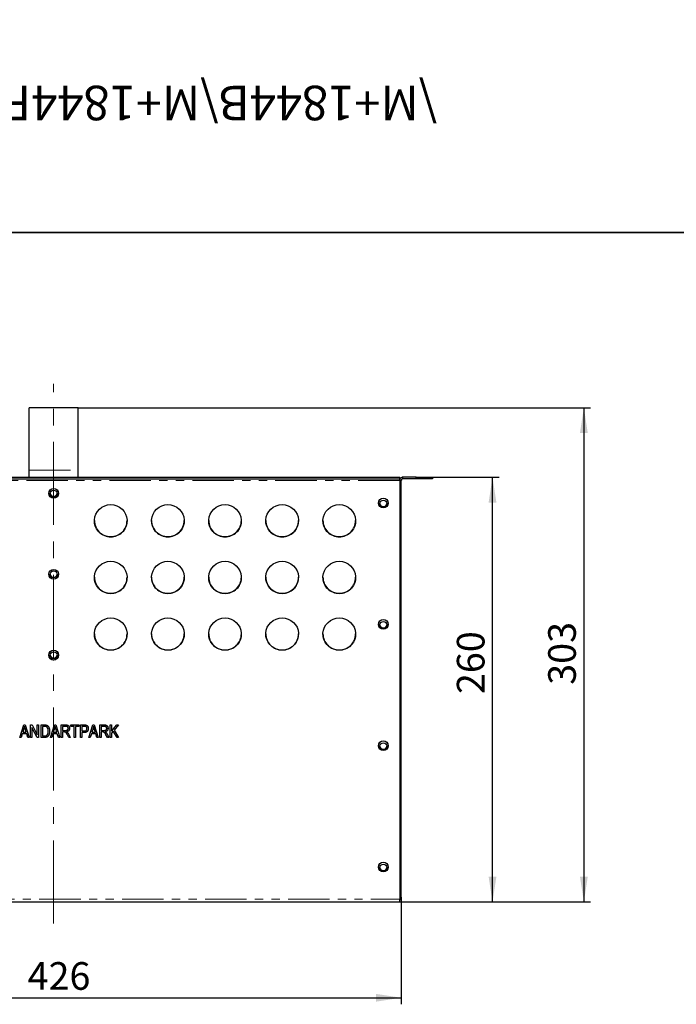
# Model space of a CAD drawing. Units: millimetres. Extents: x -174 to 760, y -79 to 370.
# Drawn here: x 111 to 212, y 173 to 324 of the extents above; entities that cross this region are included whole.
import ezdxf

# ---------------------------------------------------------------- set-up
doc = ezdxf.new("R2010")
doc.units = ezdxf.units.MM
doc.linetypes.add('CENTERX2', pattern=[20.32, 12.7, -2.54, 2.54, -2.54])
doc.linetypes.add('PHANTOM', pattern=[12.7, 6.35, -1.27, 1.27, -1.27, 1.27, -1.27])
doc.layers.add('FORMAT', color=7, linetype='Continuous')
doc.styles.add('SLDTEXTSTYLE0', font='TXT', dxfattribs={"width": 0.7, "bigfont": 'bigfont'})
doc.styles.add('SLDTEXTSTYLE1', font='TXT', dxfattribs={"width": 0.7})
doc.dimstyles.new('SLDDIMSTYLE0', dxfattribs={"dimtxt": 3.877799, "dimasz": 3.877799, "dimexe": 0, "dimexo": 0.0625, "dimgap": 0.96945, "dimtad": 2, "dimdec": 0, "dimlfac": 4, "dimrnd": 1e-09, "dimzin": 12, "dimdsep": 46, "dimtxsty": 'SLDTEXTSTYLE1', "dimsah": 1, "dimcen": 0.09, "dimadec": 0, "dimazin": 3, "dimtfac": 1, "dimtofl": 0, "dimtmove": 0, "dimatfit": 3, "dimfxl": 0, "dimfrac": 2, "dimtolj": 1, "dimtzin": 12, "dimarcsym": 0})
doc.dimstyles.new('SLDDIMSTYLE1', dxfattribs={"dimtxt": 3.877799, "dimasz": 3.877799, "dimexe": 0, "dimexo": 0.0625, "dimgap": 0.96945, "dimtad": 2, "dimdec": 1, "dimlfac": 4, "dimrnd": 1e-09, "dimzin": 12, "dimdsep": 46, "dimtxsty": 'SLDTEXTSTYLE1', "dimsah": 1, "dimcen": 0.09, "dimadec": 0, "dimazin": 3, "dimtfac": 1, "dimtofl": 0, "dimtmove": 0, "dimatfit": 3, "dimfxl": 0, "dimfrac": 2, "dimtolj": 1, "dimtzin": 12, "dimarcsym": 0})

# ---------------------------------------------------------------- blocks, each defined once
blk = doc.blocks.new('_D')
at = {"layer": 'FORMAT'}
for p, q in [((120.21, 264.16), (198.67, 264.16)), ((197.67, 264.16), (197.67, 188.53)), ((169.46, 188.53), (198.67, 188.53))]:
    blk.add_line(p, q, dxfattribs=at)
for points in [[(197.67, 264.16), (197.07, 260.29), (198.27, 260.29)], [(197.67, 188.53), (198.27, 192.41), (197.07, 192.41)]]:
    blk.add_solid(points, dxfattribs=at)
at = {"layer": 'FORMAT', "insert": (192.21, 221.76), "char_height": 4.233, "attachment_point": 1, "rotation": 90, "style": 'SLDTEXTSTYLE1'}
blk.add_mtext('303', dxfattribs=at)
blk = doc.blocks.new('_D_1')
at = {"layer": 'FORMAT'}
for p, q in [((174.46, 253.53), (184.68, 253.53)), ((183.68, 188.53), (183.68, 253.53)), ((169.46, 188.53), (184.68, 188.53))]:
    blk.add_line(p, q, dxfattribs=at)
for points in [[(183.68, 253.53), (183.08, 249.65), (184.28, 249.65)], [(183.68, 188.53), (184.28, 192.41), (183.08, 192.41)]]:
    blk.add_solid(points, dxfattribs=at)
at = {"layer": 'FORMAT', "insert": (178.22, 220.34), "char_height": 4.233, "attachment_point": 1, "rotation": 90, "style": 'SLDTEXTSTYLE1'}
blk.add_mtext('260', dxfattribs=at)
blk = doc.blocks.new('_D_2')
at = {"layer": 'FORMAT'}
for p, q in [((63.21, 189.28), (63.21, 172.87)), ((169.71, 189.28), (169.71, 172.87)), ((63.21, 173.87), (169.71, 173.87))]:
    blk.add_line(p, q, dxfattribs=at)
for points in [[(63.21, 173.87), (67.09, 173.27), (67.09, 174.46)], [(169.71, 173.87), (165.84, 174.46), (165.84, 173.27)]]:
    blk.add_solid(points, dxfattribs=at)
at = {"layer": 'FORMAT', "insert": (112.48, 179.32), "char_height": 4.233, "attachment_point": 1, "style": 'SLDTEXTSTYLE1'}
blk.add_mtext('426', dxfattribs=at)

msp = doc.modelspace()

# ---------------------------------------------------------------- linework, layer by layer
at = {"color": 7, "linetype": 'Continuous', "lineweight": 25}
for p, q in [((120.214, 264.164), (112.714, 264.164)), ((112.714, 264.13), (112.714, 264.164)), ((112.714, 254.616), (112.714, 264.13)), ((120.214, 264.13), (120.214, 264.164)), ((120.214, 254.616), (120.214, 264.13)), ((63.464, 253.511), (169.464, 253.511)), ((63.464, 253.261), (169.464, 253.261)), ((112.714, 253.511), (112.714, 254.616)), ((120.214, 253.511), (120.214, 254.616)), ((169.464, 253.261), (169.464, 253.511)), ((169.464, 253.045), (169.464, 253.261)), ((169.964, 253.281), (169.964, 253.531)), ((171.964, 253.531), (169.964, 253.531)), ((171.964, 253.281), (169.964, 253.281)), ((171.964, 253.281), (171.964, 253.531)), ((171.964, 253.531), (174.464, 253.531)), ((174.464, 253.281), (171.964, 253.281)), ((174.464, 253.531), (174.464, 253.281)), ((169.464, 253.045), (169.464, 188.962)), ((169.714, 253.031), (169.464, 253.031)), ((169.714, 189.281), (169.714, 253.031)), ((111.291, 213.718), (111.906, 215.626)), ((111.291, 213.701), (111.906, 215.609)), ((111.906, 215.626), (112.101, 215.626)), ((111.906, 215.609), (111.906, 215.626)), ((111.906, 215.609), (112.101, 215.609)), ((112.101, 215.626), (112.717, 213.718)), ((112.101, 215.609), (112.101, 215.626)), ((112.101, 215.609), (112.717, 213.701)), ((112.942, 215.626), (113.155, 215.626)), ((112.942, 215.609), (112.942, 215.626)), ((112.942, 215.609), (113.155, 215.609)), ((112.942, 213.701), (112.942, 215.609)), ((113.155, 215.626), (113.967, 214.106)), ((113.155, 215.609), (113.155, 215.626)), ((113.155, 215.609), (113.967, 214.088)), ((113.967, 215.626), (114.168, 215.626)), ((113.967, 215.609), (113.967, 215.626)), ((113.967, 215.609), (114.168, 215.609)), ((113.967, 214.088), (113.967, 215.609)), ((114.168, 215.609), (114.168, 215.626)), ((114.168, 215.609), (114.168, 213.701)), ((114.543, 215.626), (115.086, 215.626)), ((114.543, 215.609), (114.543, 215.626)), ((114.543, 213.701), (114.543, 215.609)), ((114.543, 215.609), (115.086, 215.609)), ((115.392, 215.573), (115.392, 215.591)), ((115.969, 213.718), (116.584, 215.626)), ((115.969, 213.701), (116.584, 215.609)), ((116.584, 215.626), (116.779, 215.626)), ((116.584, 215.609), (116.584, 215.626)), ((116.584, 215.609), (116.779, 215.609)), ((116.779, 215.626), (117.395, 213.718)), ((116.779, 215.609), (116.779, 215.626)), ((116.779, 215.609), (117.395, 213.701)), ((117.62, 215.626), (118.327, 215.626)), ((117.62, 215.609), (117.62, 215.626)), ((117.62, 213.701), (117.62, 215.609)), ((117.62, 215.609), (118.327, 215.609)), ((119.096, 215.626), (120.346, 215.626)), ((119.096, 215.609), (119.096, 215.626)), ((119.096, 215.386), (119.096, 215.609)), ((119.096, 215.609), (120.346, 215.609)), ((120.346, 215.609), (120.346, 215.626)), ((120.346, 215.609), (120.346, 215.386)), ((120.572, 215.626), (121.165, 215.626)), ((120.572, 215.609), (120.572, 215.626)), ((120.572, 213.701), (120.572, 215.609)), ((120.572, 215.609), (121.165, 215.609)), ((121.474, 215.572), (121.474, 215.589)), ((121.872, 213.718), (122.488, 215.626)), ((121.872, 213.701), (122.488, 215.609)), ((122.488, 215.626), (122.683, 215.626)), ((122.488, 215.609), (122.488, 215.626)), ((122.488, 215.609), (122.683, 215.609)), ((122.683, 215.626), (123.298, 213.718)), ((122.683, 215.609), (122.683, 215.626)), ((122.683, 215.609), (123.298, 213.701)), ((123.524, 215.626), (124.231, 215.626)), ((123.524, 215.609), (123.524, 215.626)), ((123.524, 213.701), (123.524, 215.609)), ((123.524, 215.609), (124.231, 215.609)), ((125.125, 215.626), (125.325, 215.626)), ((125.125, 215.609), (125.125, 215.626)), ((125.125, 213.701), (125.125, 215.609)), ((125.125, 215.609), (125.325, 215.609)), ((125.325, 214.676), (126.142, 215.626)), ((125.325, 215.609), (125.325, 215.626)), ((125.325, 214.658), (126.142, 215.609)), ((125.325, 215.609), (125.325, 214.658)), ((126.396, 215.609), (125.731, 214.835)), ((126.142, 215.626), (126.396, 215.626)), ((126.142, 215.609), (126.142, 215.626)), ((126.142, 215.609), (126.396, 215.609)), ((126.396, 215.609), (126.396, 215.626)), ((111.667, 214.271), (111.499, 213.701)), ((112.34, 214.271), (111.667, 214.271)), ((111.914, 215.049), (111.733, 214.494)), ((111.733, 214.494), (112.274, 214.494)), ((111.738, 214.511), (112.269, 214.511)), ((112.274, 214.494), (112.113, 215.018)), ((112.509, 213.701), (112.34, 214.271)), ((113.953, 213.701), (113.142, 215.22)), ((113.142, 215.22), (113.142, 213.701)), ((115.081, 215.386), (114.743, 215.386)), ((114.743, 215.386), (114.743, 213.924)), ((115.567, 214.202), (115.567, 214.219)), ((115.844, 214.665), (115.844, 214.683)), ((116.345, 214.271), (116.177, 213.701)), ((117.018, 214.271), (116.345, 214.271)), ((116.592, 215.049), (116.411, 214.494)), ((116.411, 214.494), (116.952, 214.494)), ((116.416, 214.511), (116.947, 214.511)), ((116.952, 214.494), (116.791, 215.018)), ((117.187, 213.701), (117.018, 214.271)), ((118.341, 215.386), (117.82, 215.386)), ((117.82, 215.386), (117.82, 214.766)), ((117.82, 214.784), (118.289, 214.784)), ((117.82, 214.766), (118.289, 214.766)), ((118.075, 214.543), (117.82, 214.543)), ((117.82, 214.543), (117.82, 213.701)), ((118.289, 214.766), (118.289, 214.784)), ((118.571, 214.467), (118.571, 214.484)), ((118.793, 213.701), (118.571, 214.109)), ((118.739, 214.24), (119.021, 213.718)), ((118.739, 214.222), (119.021, 213.701)), ((118.896, 215.083), (118.896, 215.1)), ((119.621, 215.386), (119.096, 215.386)), ((119.621, 213.701), (119.621, 215.386)), ((120.346, 215.386), (119.821, 215.386)), ((119.821, 215.386), (119.821, 213.701)), ((121.187, 215.386), (120.772, 215.386)), ((120.772, 215.386), (120.772, 214.692)), ((120.772, 214.709), (121.191, 214.709)), ((120.772, 214.692), (121.191, 214.692)), ((121.178, 214.469), (120.772, 214.469)), ((120.772, 214.469), (120.772, 213.701)), ((121.191, 214.692), (121.191, 214.709)), ((121.772, 215.056), (121.772, 215.073)), ((122.249, 214.271), (122.081, 213.701)), ((122.922, 214.271), (122.249, 214.271)), ((122.496, 215.049), (122.315, 214.494)), ((122.315, 214.494), (122.856, 214.494)), ((122.32, 214.511), (122.851, 214.511)), ((122.856, 214.494), (122.695, 215.018)), ((123.09, 213.701), (122.922, 214.271)), ((124.245, 215.386), (123.724, 215.386)), ((123.724, 215.386), (123.724, 214.766)), ((123.724, 214.784), (124.193, 214.784)), ((123.724, 214.766), (124.193, 214.766)), ((123.979, 214.543), (123.724, 214.543)), ((123.724, 214.543), (123.724, 213.701)), ((124.193, 214.766), (124.193, 214.784)), ((124.475, 214.467), (124.475, 214.484)), ((124.697, 213.701), (124.475, 214.109)), ((124.643, 214.24), (124.924, 213.718)), ((124.643, 214.222), (124.924, 213.701)), ((124.799, 215.083), (124.799, 215.1)), ((125.597, 214.678), (125.325, 214.362)), ((125.325, 214.362), (125.325, 213.701)), ((126.196, 213.701), (125.597, 214.678)), ((125.731, 214.835), (126.425, 213.701)), ((125.737, 214.842), (126.425, 213.718)), ((111.291, 213.701), (111.291, 213.718)), ((111.499, 213.701), (111.291, 213.701)), ((112.717, 213.701), (112.509, 213.701)), ((112.717, 213.701), (112.717, 213.718)), ((113.142, 213.701), (112.942, 213.701)), ((114.168, 213.701), (113.953, 213.701)), ((115.111, 213.701), (114.543, 213.701)), ((114.743, 213.941), (115.086, 213.941)), ((114.743, 213.924), (115.086, 213.924)), ((115.969, 213.701), (115.969, 213.718)), ((116.177, 213.701), (115.969, 213.701)), ((117.395, 213.701), (117.187, 213.701)), ((117.395, 213.701), (117.395, 213.718)), ((117.82, 213.701), (117.62, 213.701)), ((119.021, 213.701), (118.793, 213.701)), ((119.021, 213.701), (119.021, 213.718)), ((119.821, 213.701), (119.621, 213.701)), ((120.772, 213.701), (120.572, 213.701)), ((121.872, 213.701), (121.872, 213.718)), ((122.081, 213.701), (121.872, 213.701)), ((123.298, 213.701), (123.09, 213.701)), ((123.298, 213.701), (123.298, 213.718)), ((123.724, 213.701), (123.524, 213.701)), ((124.924, 213.701), (124.697, 213.701)), ((124.924, 213.701), (124.924, 213.718)), ((125.325, 213.701), (125.125, 213.701)), ((126.425, 213.701), (126.196, 213.701)), ((126.425, 213.701), (126.425, 213.718)), ((63.464, 188.531), (169.464, 188.531)), ((169.464, 188.531), (169.464, 188.962))]:
    msp.add_line(p, q, dxfattribs=at)
at = {"color": 8, "linetype": 'PHANTOM', "lineweight": 18}
for p, q in [((112.714, 264.13), (120.214, 264.13)), ((112.714, 254.616), (120.214, 254.616)), ((169.464, 253.045), (63.464, 253.045)), ((115.086, 215.609), (115.086, 215.626)), ((118.327, 215.609), (118.327, 215.626)), ((121.165, 215.609), (121.165, 215.626)), ((124.231, 215.609), (124.231, 215.626)), ((118.739, 214.222), (118.739, 214.24)), ((124.643, 214.222), (124.643, 214.24)), ((115.086, 213.924), (115.086, 213.941)), ((63.464, 188.962), (169.464, 188.962))]:
    msp.add_line(p, q, dxfattribs=at)
at = {"color": 7, "linetype": 'Continuous', "lineweight": 25, "flags": 128}
for points in [[(125.214, 249.332), (125.687, 249.287), (126.143, 249.154), (126.565, 248.939), (126.939, 248.648), (127.25, 248.292), (127.488, 247.885), (127.643, 247.44), (127.711, 246.974), (127.688, 246.504), (127.576, 246.046), (127.379, 245.618), (127.103, 245.235), (126.759, 244.91), (126.359, 244.656), (125.918, 244.481), (125.451, 244.392), (124.976, 244.392), (124.51, 244.481), (124.068, 244.656), (123.668, 244.91), (123.324, 245.235), (123.049, 245.618), (122.851, 246.046), (122.739, 246.504), (122.717, 246.974), (122.784, 247.44), (122.94, 247.885), (123.177, 248.292), (123.489, 248.648), (123.862, 248.939), (124.285, 249.154), (124.741, 249.287), (125.214, 249.332)], [(133.964, 249.332), (134.437, 249.287), (134.893, 249.154), (135.315, 248.939), (135.689, 248.648), (136, 248.292), (136.238, 247.885), (136.393, 247.44), (136.461, 246.974), (136.438, 246.504), (136.326, 246.046), (136.129, 245.618), (135.853, 245.235), (135.509, 244.91), (135.109, 244.656), (134.668, 244.481), (134.201, 244.392), (133.726, 244.392), (133.26, 244.481), (132.818, 244.656), (132.418, 244.91), (132.074, 245.235), (131.799, 245.618), (131.601, 246.046), (131.489, 246.504), (131.467, 246.974), (131.534, 247.44), (131.69, 247.885), (131.927, 248.292), (132.239, 248.648), (132.612, 248.939), (133.035, 249.154), (133.491, 249.287), (133.964, 249.332)], [(142.714, 249.332), (143.187, 249.287), (143.643, 249.154), (144.065, 248.939), (144.439, 248.648), (144.75, 248.292), (144.988, 247.885), (145.143, 247.44), (145.211, 246.974), (145.188, 246.504), (145.076, 246.046), (144.879, 245.618), (144.603, 245.235), (144.259, 244.91), (143.859, 244.656), (143.418, 244.481), (142.951, 244.392), (142.476, 244.392), (142.01, 244.481), (141.568, 244.656), (141.168, 244.91), (140.824, 245.235), (140.549, 245.618), (140.351, 246.046), (140.239, 246.504), (140.217, 246.974), (140.284, 247.44), (140.44, 247.885), (140.677, 248.292), (140.989, 248.648), (141.362, 248.939), (141.785, 249.154), (142.241, 249.287), (142.714, 249.332)], [(151.464, 249.332), (151.937, 249.287), (152.393, 249.154), (152.815, 248.939), (153.189, 248.648), (153.5, 248.292), (153.738, 247.885), (153.893, 247.44), (153.961, 246.974), (153.938, 246.504), (153.826, 246.046), (153.629, 245.618), (153.353, 245.235), (153.009, 244.91), (152.609, 244.656), (152.168, 244.481), (151.701, 244.392), (151.226, 244.392), (150.76, 244.481), (150.318, 244.656), (149.918, 244.91), (149.574, 245.235), (149.299, 245.618), (149.101, 246.046), (148.989, 246.504), (148.967, 246.974), (149.034, 247.44), (149.19, 247.885), (149.427, 248.292), (149.739, 248.648), (150.112, 248.939), (150.535, 249.154), (150.991, 249.287), (151.464, 249.332)], [(160.214, 249.332), (160.687, 249.287), (161.143, 249.154), (161.565, 248.939), (161.939, 248.648), (162.25, 248.292), (162.488, 247.885), (162.643, 247.44), (162.711, 246.974), (162.688, 246.504), (162.576, 246.046), (162.379, 245.618), (162.103, 245.235), (161.759, 244.91), (161.359, 244.656), (160.918, 244.481), (160.451, 244.392), (159.976, 244.392), (159.51, 244.481), (159.068, 244.656), (158.668, 244.91), (158.324, 245.235), (158.049, 245.618), (157.851, 246.046), (157.739, 246.504), (157.717, 246.974), (157.784, 247.44), (157.94, 247.885), (158.177, 248.292), (158.489, 248.648), (158.862, 248.939), (159.285, 249.154), (159.741, 249.287), (160.214, 249.332)], [(125.214, 240.667), (125.687, 240.622), (126.143, 240.49), (126.565, 240.274), (126.939, 239.983), (127.25, 239.627), (127.488, 239.22), (127.643, 238.775), (127.711, 238.309), (127.688, 237.839), (127.576, 237.382), (127.379, 236.953), (127.103, 236.57), (126.759, 236.245), (126.359, 235.991), (125.918, 235.816), (125.451, 235.727), (124.976, 235.727), (124.51, 235.816), (124.068, 235.991), (123.668, 236.245), (123.324, 236.57), (123.049, 236.953), (122.851, 237.382), (122.739, 237.839), (122.717, 238.309), (122.784, 238.775), (122.94, 239.22), (123.177, 239.627), (123.489, 239.983), (123.862, 240.274), (124.285, 240.49), (124.741, 240.622), (125.214, 240.667)], [(133.964, 240.667), (134.437, 240.622), (134.893, 240.49), (135.315, 240.274), (135.689, 239.983), (136, 239.627), (136.238, 239.22), (136.393, 238.775), (136.461, 238.309), (136.438, 237.839), (136.326, 237.382), (136.129, 236.953), (135.853, 236.57), (135.509, 236.245), (135.109, 235.991), (134.668, 235.816), (134.201, 235.727), (133.726, 235.727), (133.26, 235.816), (132.818, 235.991), (132.418, 236.245), (132.074, 236.57), (131.799, 236.953), (131.601, 237.382), (131.489, 237.839), (131.467, 238.309), (131.534, 238.775), (131.69, 239.22), (131.927, 239.627), (132.239, 239.983), (132.612, 240.274), (133.035, 240.49), (133.491, 240.622), (133.964, 240.667)], [(142.714, 240.667), (143.187, 240.622), (143.643, 240.49), (144.065, 240.274), (144.439, 239.983), (144.75, 239.627), (144.988, 239.22), (145.143, 238.775), (145.211, 238.309), (145.188, 237.839), (145.076, 237.382), (144.879, 236.953), (144.603, 236.57), (144.259, 236.245), (143.859, 235.991), (143.418, 235.816), (142.951, 235.727), (142.476, 235.727), (142.01, 235.816), (141.568, 235.991), (141.168, 236.245), (140.824, 236.57), (140.549, 236.953), (140.351, 237.382), (140.239, 237.839), (140.217, 238.309), (140.284, 238.775), (140.44, 239.22), (140.677, 239.627), (140.989, 239.983), (141.362, 240.274), (141.785, 240.49), (142.241, 240.622), (142.714, 240.667)], [(151.464, 240.667), (151.937, 240.622), (152.393, 240.49), (152.815, 240.274), (153.189, 239.983), (153.5, 239.627), (153.738, 239.22), (153.893, 238.775), (153.961, 238.309), (153.938, 237.839), (153.826, 237.382), (153.629, 236.953), (153.353, 236.57), (153.009, 236.245), (152.609, 235.991), (152.168, 235.816), (151.701, 235.727), (151.226, 235.727), (150.76, 235.816), (150.318, 235.991), (149.918, 236.245), (149.574, 236.57), (149.299, 236.953), (149.101, 237.382), (148.989, 237.839), (148.967, 238.309), (149.034, 238.775), (149.19, 239.22), (149.427, 239.627), (149.739, 239.983), (150.112, 240.274), (150.535, 240.49), (150.991, 240.622), (151.464, 240.667)], [(160.214, 240.667), (160.687, 240.622), (161.143, 240.49), (161.565, 240.274), (161.939, 239.983), (162.25, 239.627), (162.488, 239.22), (162.643, 238.775), (162.711, 238.309), (162.688, 237.839), (162.576, 237.382), (162.379, 236.953), (162.103, 236.57), (161.759, 236.245), (161.359, 235.991), (160.918, 235.816), (160.451, 235.727), (159.976, 235.727), (159.51, 235.816), (159.068, 235.991), (158.668, 236.245), (158.324, 236.57), (158.049, 236.953), (157.851, 237.382), (157.739, 237.839), (157.717, 238.309), (157.784, 238.775), (157.94, 239.22), (158.177, 239.627), (158.489, 239.983), (158.862, 240.274), (159.285, 240.49), (159.741, 240.622), (160.214, 240.667)], [(125.214, 232.002), (125.687, 231.957), (126.143, 231.825), (126.565, 231.609), (126.939, 231.318), (127.25, 230.962), (127.488, 230.555), (127.643, 230.11), (127.711, 229.644), (127.688, 229.174), (127.576, 228.717), (127.379, 228.289), (127.103, 227.905), (126.759, 227.58), (126.359, 227.326), (125.918, 227.151), (125.451, 227.062), (124.976, 227.062), (124.51, 227.151), (124.068, 227.326), (123.668, 227.58), (123.324, 227.905), (123.049, 228.289), (122.851, 228.717), (122.739, 229.174), (122.717, 229.644), (122.784, 230.11), (122.94, 230.555), (123.177, 230.962), (123.489, 231.318), (123.862, 231.609), (124.285, 231.825), (124.741, 231.957), (125.214, 232.002)], [(133.964, 232.002), (134.437, 231.957), (134.893, 231.825), (135.315, 231.609), (135.689, 231.318), (136, 230.962), (136.238, 230.555), (136.393, 230.11), (136.461, 229.644), (136.438, 229.174), (136.326, 228.717), (136.129, 228.289), (135.853, 227.905), (135.509, 227.58), (135.109, 227.326), (134.668, 227.151), (134.201, 227.062), (133.726, 227.062), (133.26, 227.151), (132.818, 227.326), (132.418, 227.58), (132.074, 227.905), (131.799, 228.289), (131.601, 228.717), (131.489, 229.174), (131.467, 229.644), (131.534, 230.11), (131.69, 230.555), (131.927, 230.962), (132.239, 231.318), (132.612, 231.609), (133.035, 231.825), (133.491, 231.957), (133.964, 232.002)], [(142.714, 232.002), (143.187, 231.957), (143.643, 231.825), (144.065, 231.609), (144.439, 231.318), (144.75, 230.962), (144.988, 230.555), (145.143, 230.11), (145.211, 229.644), (145.188, 229.174), (145.076, 228.717), (144.879, 228.289), (144.603, 227.905), (144.259, 227.58), (143.859, 227.326), (143.418, 227.151), (142.951, 227.062), (142.476, 227.062), (142.01, 227.151), (141.568, 227.326), (141.168, 227.58), (140.824, 227.905), (140.549, 228.289), (140.351, 228.717), (140.239, 229.174), (140.217, 229.644), (140.284, 230.11), (140.44, 230.555), (140.677, 230.962), (140.989, 231.318), (141.362, 231.609), (141.785, 231.825), (142.241, 231.957), (142.714, 232.002)], [(151.464, 232.002), (151.937, 231.957), (152.393, 231.825), (152.815, 231.609), (153.189, 231.318), (153.5, 230.962), (153.738, 230.555), (153.893, 230.11), (153.961, 229.644), (153.938, 229.174), (153.826, 228.717), (153.629, 228.289), (153.353, 227.905), (153.009, 227.58), (152.609, 227.326), (152.168, 227.151), (151.701, 227.062), (151.226, 227.062), (150.76, 227.151), (150.318, 227.326), (149.918, 227.58), (149.574, 227.905), (149.299, 228.289), (149.101, 228.717), (148.989, 229.174), (148.967, 229.644), (149.034, 230.11), (149.19, 230.555), (149.427, 230.962), (149.739, 231.318), (150.112, 231.609), (150.535, 231.825), (150.991, 231.957), (151.464, 232.002)], [(160.214, 232.002), (160.687, 231.957), (161.143, 231.825), (161.565, 231.609), (161.939, 231.318), (162.25, 230.962), (162.488, 230.555), (162.643, 230.11), (162.711, 229.644), (162.688, 229.174), (162.576, 228.717), (162.379, 228.289), (162.103, 227.905), (161.759, 227.58), (161.359, 227.326), (160.918, 227.151), (160.451, 227.062), (159.976, 227.062), (159.51, 227.151), (159.068, 227.326), (158.668, 227.58), (158.324, 227.905), (158.049, 228.289), (157.851, 228.717), (157.739, 229.174), (157.717, 229.644), (157.784, 230.11), (157.94, 230.555), (158.177, 230.962), (158.489, 231.318), (158.862, 231.609), (159.285, 231.825), (159.741, 231.957), (160.214, 232.002)]]:
    msp.add_lwpolyline(points, dxfattribs=at)
at = {"color": 7, "linetype": 'Continuous', "lineweight": 25}
for centre, radius in [((116.462, 251.059), 0.748), ((116.465, 251.032), 0.523), ((166.962, 249.574), 0.748), ((166.963, 249.499), 0.523), ((116.462, 238.681), 0.748), ((116.465, 238.653), 0.523), ((166.962, 231.006), 0.748), ((166.963, 230.932), 0.523), ((116.462, 226.303), 0.748), ((116.465, 226.275), 0.523), ((166.962, 212.439), 0.748), ((166.963, 212.365), 0.523), ((166.962, 193.871), 0.748), ((166.963, 193.797), 0.523)]:
    msp.add_circle(centre, radius, dxfattribs=at)
for centre, radius, start, end in [((169.487, 253.424), 0.454, 267.09368, 300.02739), ((116.46, 251.103), 0.746, 181.5742, 270.32809), ((116.461, 251.107), 0.523, 184.13031, 270.26591), ((116.468, 251.103), 0.746, 269.71715, 358.38056), ((116.466, 251.107), 0.523, 269.73409, 355.86969), ((166.96, 249.617), 0.746, 181.5742, 270.32809), ((166.964, 249.535), 0.525, 182.36808, 357.63199), ((166.968, 249.618), 0.746, 269.71715, 358.38056), ((125.2, 246.901), 2.486, 180.24286, 270.31747), ((125.227, 246.903), 2.487, 269.7076, 359.73208), ((133.95, 246.901), 2.486, 180.24286, 270.31747), ((133.977, 246.903), 2.487, 269.7076, 359.73208), ((142.7, 246.901), 2.486, 180.24286, 270.31747), ((142.727, 246.903), 2.487, 269.7076, 359.73208), ((151.45, 246.901), 2.486, 180.24286, 270.31747), ((151.477, 246.903), 2.487, 269.7076, 359.73208), ((160.2, 246.901), 2.486, 180.24286, 270.31747), ((160.227, 246.903), 2.487, 269.7076, 359.73208), ((116.46, 238.724), 0.746, 181.5742, 270.32809), ((116.461, 238.729), 0.523, 184.13031, 270.26591), ((116.468, 238.725), 0.746, 269.71715, 358.38056), ((116.466, 238.729), 0.523, 269.73409, 355.86969), ((125.2, 238.237), 2.486, 180.24286, 270.31747), ((125.227, 238.238), 2.487, 269.7076, 359.73208), ((133.95, 238.237), 2.486, 180.24286, 270.31747), ((133.977, 238.238), 2.487, 269.7076, 359.73208), ((142.7, 238.237), 2.486, 180.24286, 270.31747), ((142.727, 238.238), 2.487, 269.7076, 359.73208), ((151.45, 238.237), 2.486, 180.24286, 270.31747), ((151.477, 238.238), 2.487, 269.7076, 359.73208), ((160.2, 238.237), 2.486, 180.24286, 270.31747), ((160.227, 238.238), 2.487, 269.7076, 359.73208), ((166.96, 231.05), 0.746, 181.5742, 270.32809), ((166.964, 230.968), 0.525, 182.369, 357.63104), ((166.968, 231.05), 0.746, 269.71715, 358.38056), ((125.2, 229.572), 2.486, 180.24286, 270.31747), ((125.227, 229.573), 2.487, 269.7076, 359.73208), ((133.95, 229.572), 2.486, 180.24286, 270.31747), ((133.977, 229.573), 2.487, 269.7076, 359.73208), ((142.7, 229.572), 2.486, 180.24286, 270.31747), ((142.727, 229.573), 2.487, 269.7076, 359.73208), ((151.45, 229.572), 2.486, 180.24286, 270.31747), ((151.477, 229.573), 2.487, 269.7076, 359.73208), ((160.2, 229.572), 2.486, 180.24286, 270.31747), ((160.227, 229.573), 2.487, 269.7076, 359.73208), ((116.46, 226.346), 0.746, 181.5742, 270.32809), ((116.461, 226.351), 0.523, 184.13031, 270.26591), ((116.468, 226.347), 0.746, 269.71715, 358.38056), ((116.466, 226.351), 0.523, 269.73409, 355.86969), ((166.96, 212.482), 0.746, 181.5742, 270.32809), ((166.968, 212.483), 0.746, 269.71715, 358.38056), ((166.964, 212.4), 0.525, 182.369, 357.63104), ((166.96, 193.915), 0.746, 181.5742, 270.32809), ((166.964, 193.833), 0.525, 182.37083, 357.62913), ((166.968, 193.915), 0.746, 269.71715, 358.38056), ((169.483, 189.683), 0.463, 266.69687, 299.90949), ((169.214, 189.281), 0.5, 300, 0)]:
    msp.add_arc(centre, radius, start, end, dxfattribs=at)
for points in [[(169.964, 253.531), (169.898, 253.524), (169.767, 253.509), (169.602, 253.393), (169.486, 253.228), (169.471, 253.097), (169.464, 253.031)], [(169.964, 253.281), (169.931, 253.278), (169.866, 253.27), (169.783, 253.212), (169.725, 253.13), (169.718, 253.064), (169.714, 253.031)]]:
    msp.add_open_spline(points, degree=3, dxfattribs=at)
for points, knots in [([(115.086, 215.626), (115.102, 215.626), (115.134, 215.626), (115.18, 215.624), (115.222, 215.621), (115.262, 215.617), (115.299, 215.612), (115.333, 215.607), (115.364, 215.599), (115.383, 215.594), (115.392, 215.591)], [0, 0, 0, 0, 0.15776898, 0.30683177, 0.44468532, 0.57403789, 0.69380555, 0.80522933, 0.9065526, 1, 1, 1, 1]), ([(115.086, 215.609), (115.102, 215.609), (115.134, 215.609), (115.18, 215.606), (115.222, 215.604), (115.262, 215.6), (115.299, 215.595), (115.333, 215.589), (115.364, 215.582), (115.383, 215.576), (115.392, 215.573)], [0, 0, 0, 0, 0.15776898, 0.30683177, 0.44468532, 0.57403789, 0.69380555, 0.80522933, 0.9065526, 1, 1, 1, 1]), ([(115.392, 215.591), (115.415, 215.582), (115.46, 215.565), (115.522, 215.528), (115.579, 215.48), (115.632, 215.424), (115.68, 215.359), (115.722, 215.287), (115.758, 215.206), (115.789, 215.117), (115.814, 215.021), (115.831, 214.916), (115.842, 214.802), (115.843, 214.723), (115.844, 214.683)], [0, 0, 0, 0, 0.06612979, 0.13230631, 0.20014325, 0.27099488, 0.34523175, 0.42274598, 0.50420328, 0.59081756, 0.68301271, 0.78126624, 0.88688439, 1, 1, 1, 1]), ([(115.392, 215.573), (115.415, 215.565), (115.46, 215.548), (115.522, 215.51), (115.579, 215.463), (115.632, 215.407), (115.68, 215.342), (115.722, 215.269), (115.758, 215.189), (115.789, 215.1), (115.814, 215.003), (115.831, 214.898), (115.842, 214.785), (115.843, 214.706), (115.844, 214.665)], [0, 0, 0, 0, 0.06612979, 0.13230631, 0.20014325, 0.27099488, 0.34523175, 0.42274598, 0.50420328, 0.59081756, 0.68301271, 0.78126624, 0.88688439, 1, 1, 1, 1]), ([(118.327, 215.626), (118.345, 215.626), (118.38, 215.626), (118.43, 215.623), (118.476, 215.619), (118.519, 215.613), (118.558, 215.605), (118.594, 215.596), (118.626, 215.585), (118.664, 215.568), (118.707, 215.541), (118.753, 215.501), (118.794, 215.45), (118.83, 215.392), (118.859, 215.327), (118.88, 215.256), (118.893, 215.18), (118.895, 215.127), (118.896, 215.1)], [0, 0, 0, 0, 0.059861, 0.1158671, 0.1680793, 0.2165825, 0.2611372, 0.3018318, 0.3396882, 0.3742913, 0.44084, 0.5092319, 0.5812865, 0.6587661, 0.7397238, 0.8226648, 0.9089988, 1, 1, 1, 1]), ([(118.327, 215.609), (118.345, 215.608), (118.38, 215.608), (118.43, 215.605), (118.476, 215.601), (118.519, 215.596), (118.558, 215.588), (118.594, 215.579), (118.626, 215.568), (118.664, 215.551), (118.707, 215.524), (118.753, 215.483), (118.794, 215.433), (118.83, 215.375), (118.859, 215.309), (118.88, 215.238), (118.893, 215.162), (118.895, 215.11), (118.896, 215.083)], [0, 0, 0, 0, 0.059861, 0.1158671, 0.1680793, 0.2165825, 0.2611372, 0.3018318, 0.3396882, 0.3742913, 0.44084, 0.5092319, 0.5812865, 0.6587661, 0.7397238, 0.8226648, 0.9089988, 1, 1, 1, 1]), ([(121.165, 215.626), (121.182, 215.626), (121.215, 215.626), (121.262, 215.624), (121.306, 215.621), (121.346, 215.617), (121.383, 215.612), (121.416, 215.606), (121.446, 215.598), (121.465, 215.592), (121.474, 215.589)], [0, 0, 0, 0, 0.1626432, 0.3129012, 0.4532938, 0.5841303, 0.7028496, 0.8110576, 0.9105861, 1, 1, 1, 1]), ([(121.165, 215.609), (121.182, 215.609), (121.215, 215.609), (121.262, 215.606), (121.306, 215.604), (121.346, 215.6), (121.383, 215.595), (121.416, 215.589), (121.446, 215.581), (121.465, 215.575), (121.474, 215.572)], [0, 0, 0, 0, 0.1626432, 0.3129012, 0.4532938, 0.5841303, 0.7028496, 0.8110576, 0.9105861, 1, 1, 1, 1]), ([(121.474, 215.589), (121.485, 215.585), (121.507, 215.576), (121.539, 215.559), (121.569, 215.54), (121.597, 215.519), (121.623, 215.494), (121.648, 215.467), (121.671, 215.437), (121.692, 215.405), (121.711, 215.37), (121.727, 215.333), (121.742, 215.295), (121.753, 215.254), (121.762, 215.212), (121.768, 215.167), (121.772, 215.121), (121.772, 215.089), (121.772, 215.073)], [0, 0, 0, 0, 0.0560724, 0.112012, 0.1671712, 0.2228106, 0.2789096, 0.3363554, 0.3951583, 0.4560716, 0.5180446, 0.5814041, 0.6456616, 0.7121083, 0.780061, 0.8508852, 0.9237296, 1, 1, 1, 1]), ([(121.474, 215.572), (121.485, 215.568), (121.507, 215.559), (121.539, 215.542), (121.569, 215.523), (121.597, 215.501), (121.623, 215.477), (121.648, 215.45), (121.671, 215.42), (121.692, 215.387), (121.711, 215.353), (121.727, 215.316), (121.742, 215.277), (121.753, 215.237), (121.762, 215.194), (121.768, 215.15), (121.772, 215.104), (121.772, 215.072), (121.772, 215.056)], [0, 0, 0, 0, 0.0560724, 0.112012, 0.1671712, 0.2228106, 0.2789096, 0.3363554, 0.3951583, 0.4560716, 0.5180446, 0.5814041, 0.6456616, 0.7121083, 0.780061, 0.8508852, 0.9237296, 1, 1, 1, 1]), ([(124.231, 215.626), (124.249, 215.626), (124.283, 215.626), (124.334, 215.623), (124.38, 215.619), (124.423, 215.613), (124.462, 215.605), (124.498, 215.596), (124.53, 215.585), (124.567, 215.568), (124.61, 215.541), (124.657, 215.501), (124.697, 215.45), (124.734, 215.392), (124.763, 215.327), (124.784, 215.256), (124.797, 215.18), (124.799, 215.127), (124.799, 215.1)], [0, 0, 0, 0, 0.059861, 0.1158671, 0.1680793, 0.2165825, 0.2611372, 0.3018318, 0.3396882, 0.3742913, 0.44084, 0.5092319, 0.5812865, 0.6587661, 0.7397238, 0.8226648, 0.9089988, 1, 1, 1, 1]), ([(124.231, 215.609), (124.249, 215.608), (124.283, 215.608), (124.334, 215.605), (124.38, 215.601), (124.423, 215.596), (124.462, 215.588), (124.498, 215.579), (124.53, 215.568), (124.567, 215.551), (124.61, 215.524), (124.657, 215.483), (124.697, 215.433), (124.734, 215.375), (124.763, 215.309), (124.784, 215.238), (124.797, 215.162), (124.799, 215.11), (124.799, 215.083)], [0, 0, 0, 0, 0.059861, 0.1158671, 0.1680793, 0.2165825, 0.2611372, 0.3018318, 0.3396882, 0.3742913, 0.44084, 0.5092319, 0.5812865, 0.6587661, 0.7397238, 0.8226648, 0.9089988, 1, 1, 1, 1]), ([(112.004, 215.41), (111.998, 215.38), (111.987, 215.319), (111.966, 215.229), (111.942, 215.138), (111.923, 215.079), (111.914, 215.049)], [0, 0, 0, 0, 0.2488752, 0.4974197, 0.7479413, 1, 1, 1, 1]), ([(112.113, 215.018), (112.107, 215.038), (112.095, 215.076), (112.079, 215.132), (112.063, 215.185), (112.049, 215.236), (112.035, 215.283), (112.024, 215.328), (112.013, 215.37), (112.007, 215.397), (112.004, 215.41)], [0, 0, 0, 0, 0.151074, 0.2949499, 0.4307193, 0.5599595, 0.6813574, 0.794418, 0.9012434, 1, 1, 1, 1]), ([(115.353, 215.348), (115.346, 215.351), (115.33, 215.357), (115.303, 215.365), (115.274, 215.371), (115.242, 215.377), (115.206, 215.38), (115.167, 215.384), (115.125, 215.385), (115.096, 215.385), (115.081, 215.386)], [0, 0, 0, 0, 0.0894057, 0.1881253, 0.2967013, 0.4155415, 0.5447947, 0.6850249, 0.8376109, 1, 1, 1, 1]), ([(115.086, 213.941), (115.103, 213.942), (115.136, 213.942), (115.183, 213.945), (115.228, 213.95), (115.269, 213.958), (115.307, 213.966), (115.341, 213.978), (115.373, 213.991), (115.402, 214.007), (115.428, 214.025), (115.453, 214.045), (115.476, 214.068), (115.497, 214.093), (115.517, 214.121), (115.536, 214.151), (115.552, 214.184), (115.562, 214.208), (115.567, 214.219)], [0, 0, 0, 0, 0.0838757, 0.1627003, 0.2366374, 0.3059983, 0.3707988, 0.4312335, 0.4883358, 0.5424441, 0.5952723, 0.6483717, 0.7021511, 0.7579964, 0.8148205, 0.8740154, 0.9356444, 1, 1, 1, 1]), ([(115.086, 213.924), (115.103, 213.924), (115.136, 213.925), (115.183, 213.928), (115.228, 213.933), (115.269, 213.94), (115.307, 213.949), (115.341, 213.961), (115.373, 213.974), (115.402, 213.989), (115.428, 214.007), (115.453, 214.027), (115.476, 214.051), (115.497, 214.076), (115.517, 214.104), (115.536, 214.134), (115.552, 214.167), (115.562, 214.19), (115.567, 214.202)], [0, 0, 0, 0, 0.0838757, 0.1627003, 0.2366374, 0.3059983, 0.3707988, 0.4312335, 0.4883358, 0.5424441, 0.5952723, 0.6483717, 0.7021511, 0.7579964, 0.8148205, 0.8740154, 0.9356444, 1, 1, 1, 1]), ([(115.844, 214.665), (115.843, 214.639), (115.843, 214.587), (115.838, 214.51), (115.831, 214.437), (115.821, 214.367), (115.807, 214.299), (115.791, 214.235), (115.771, 214.174), (115.749, 214.116), (115.724, 214.062), (115.697, 214.011), (115.67, 213.965), (115.64, 213.923), (115.608, 213.885), (115.575, 213.85), (115.54, 213.82), (115.503, 213.795), (115.464, 213.772), (115.422, 213.753), (115.377, 213.737), (115.329, 213.724), (115.279, 213.714), (115.225, 213.706), (115.169, 213.702), (115.13, 213.701), (115.111, 213.701)], [0, 0, 0, 0, 0.0577553, 0.1136139, 0.1671197, 0.2189465, 0.2686644, 0.3168966, 0.3635773, 0.4087771, 0.4520211, 0.4933465, 0.5327656, 0.5699643, 0.6057776, 0.6402405, 0.6733902, 0.705743, 0.7379211, 0.7710709, 0.8052924, 0.8409668, 0.8780909, 0.9167714, 0.9574514, 1, 1, 1, 1]), ([(115.643, 214.668), (115.643, 214.692), (115.643, 214.738), (115.639, 214.805), (115.633, 214.868), (115.624, 214.927), (115.613, 214.982), (115.598, 215.033), (115.582, 215.081), (115.563, 215.125), (115.542, 215.164), (115.52, 215.201), (115.496, 215.234), (115.47, 215.264), (115.443, 215.29), (115.415, 215.313), (115.385, 215.332), (115.364, 215.343), (115.353, 215.348)], [0, 0, 0, 0, 0.0910577, 0.1772717, 0.2587565, 0.3352399, 0.4078329, 0.4759036, 0.5405673, 0.6013885, 0.6592482, 0.713941, 0.7659927, 0.816126, 0.8639755, 0.9102873, 0.9552761, 1, 1, 1, 1]), ([(115.567, 214.219), (115.573, 214.236), (115.586, 214.27), (115.601, 214.322), (115.614, 214.377), (115.625, 214.434), (115.633, 214.493), (115.639, 214.555), (115.643, 214.62), (115.643, 214.663), (115.643, 214.685)], [0, 0, 0, 0, 0.1116457, 0.2264259, 0.3444741, 0.4664619, 0.5931634, 0.7242448, 0.8597655, 1, 1, 1, 1]), ([(115.567, 214.202), (115.573, 214.219), (115.586, 214.252), (115.601, 214.305), (115.614, 214.359), (115.625, 214.416), (115.633, 214.476), (115.639, 214.538), (115.643, 214.602), (115.643, 214.646), (115.643, 214.668)], [0, 0, 0, 0, 0.1116457, 0.2264259, 0.3444741, 0.4664619, 0.5931634, 0.7242448, 0.8597655, 1, 1, 1, 1]), ([(116.682, 215.41), (116.676, 215.38), (116.665, 215.319), (116.644, 215.229), (116.62, 215.138), (116.601, 215.079), (116.592, 215.049)], [0, 0, 0, 0, 0.2488752, 0.4974197, 0.7479413, 1, 1, 1, 1]), ([(116.791, 215.018), (116.785, 215.038), (116.773, 215.076), (116.757, 215.132), (116.741, 215.185), (116.727, 215.236), (116.713, 215.283), (116.702, 215.328), (116.691, 215.37), (116.685, 215.397), (116.682, 215.41)], [0, 0, 0, 0, 0.151074, 0.2949499, 0.4307193, 0.5599595, 0.6813574, 0.794418, 0.9012434, 1, 1, 1, 1]), ([(118.571, 214.109), (118.56, 214.128), (118.541, 214.165), (118.511, 214.217), (118.484, 214.264), (118.459, 214.305), (118.435, 214.342), (118.414, 214.373), (118.395, 214.399), (118.372, 214.426), (118.345, 214.453), (118.313, 214.481), (118.281, 214.503), (118.248, 214.519), (118.213, 214.53), (118.172, 214.538), (118.126, 214.543), (118.093, 214.543), (118.075, 214.543)], [0, 0, 0, 0, 0.0927277, 0.177366, 0.2544136, 0.3238894, 0.3853541, 0.4385528, 0.4846307, 0.5229519, 0.5888277, 0.6486112, 0.7025752, 0.7518734, 0.8022474, 0.8601859, 0.9255594, 1, 1, 1, 1]), ([(118.289, 214.784), (118.313, 214.784), (118.359, 214.785), (118.422, 214.791), (118.476, 214.801), (118.522, 214.817), (118.561, 214.837), (118.594, 214.862), (118.624, 214.892), (118.65, 214.926), (118.67, 214.965), (118.685, 215.007), (118.694, 215.052), (118.695, 215.083), (118.695, 215.099)], [0, 0, 0, 0, 0.1227554, 0.2300557, 0.3227915, 0.4020702, 0.4747498, 0.5458447, 0.6166576, 0.6897475, 0.7648057, 0.8405174, 0.9182951, 1, 1, 1, 1]), ([(118.289, 214.766), (118.313, 214.767), (118.359, 214.768), (118.422, 214.773), (118.476, 214.784), (118.522, 214.799), (118.561, 214.819), (118.594, 214.844), (118.624, 214.874), (118.65, 214.909), (118.67, 214.947), (118.685, 214.99), (118.694, 215.035), (118.695, 215.066), (118.695, 215.082)], [0, 0, 0, 0, 0.1227554, 0.2300557, 0.3227915, 0.4020702, 0.4747498, 0.5458447, 0.6166576, 0.6897475, 0.7648057, 0.8405174, 0.9182951, 1, 1, 1, 1]), ([(118.695, 215.082), (118.695, 215.093), (118.694, 215.116), (118.691, 215.148), (118.683, 215.179), (118.674, 215.208), (118.661, 215.235), (118.646, 215.261), (118.627, 215.283), (118.607, 215.305), (118.583, 215.324), (118.556, 215.341), (118.527, 215.355), (118.495, 215.366), (118.46, 215.374), (118.423, 215.381), (118.383, 215.385), (118.356, 215.385), (118.341, 215.386)], [0, 0, 0, 0, 0.0653272, 0.1273572, 0.1867704, 0.2447408, 0.300513, 0.3560969, 0.4114092, 0.4674171, 0.524221, 0.5832165, 0.6435592, 0.7068972, 0.7741229, 0.8448904, 0.9200429, 1, 1, 1, 1]), ([(118.896, 215.083), (118.895, 215.065), (118.894, 215.03), (118.889, 214.979), (118.881, 214.931), (118.867, 214.885), (118.852, 214.842), (118.831, 214.801), (118.808, 214.763), (118.781, 214.728), (118.75, 214.695), (118.716, 214.666), (118.679, 214.64), (118.639, 214.617), (118.595, 214.596), (118.548, 214.58), (118.498, 214.566), (118.463, 214.559), (118.445, 214.556)], [0, 0, 0, 0, 0.07012362, 0.13697336, 0.20151506, 0.26324676, 0.32381243, 0.38263284, 0.4409845, 0.49897708, 0.55718715, 0.61513303, 0.67445981, 0.73499141, 0.79723686, 0.86196807, 0.92948948, 1, 1, 1, 1]), ([(118.445, 214.556), (118.458, 214.549), (118.483, 214.535), (118.518, 214.513), (118.547, 214.491), (118.563, 214.474), (118.571, 214.467)], [0, 0, 0, 0, 0.2897108, 0.5514969, 0.7881429, 1, 1, 1, 1]), ([(118.465, 214.561), (118.483, 214.551), (118.522, 214.53), (118.554, 214.5), (118.571, 214.484)], [0, 0, 0, 0, 0.4841852, 1, 1, 1, 1]), ([(118.571, 214.484), (118.587, 214.465), (118.618, 214.428), (118.661, 214.368), (118.702, 214.306), (118.727, 214.262), (118.739, 214.24)], [0, 0, 0, 0, 0.2455633, 0.4938879, 0.7446128, 1, 1, 1, 1]), ([(118.571, 214.467), (118.587, 214.448), (118.618, 214.411), (118.661, 214.351), (118.702, 214.288), (118.727, 214.245), (118.739, 214.222)], [0, 0, 0, 0, 0.2455633, 0.4938879, 0.7446128, 1, 1, 1, 1]), ([(121.772, 215.056), (121.772, 215.035), (121.771, 214.993), (121.765, 214.933), (121.755, 214.875), (121.74, 214.821), (121.721, 214.769), (121.698, 214.721), (121.671, 214.675), (121.64, 214.632), (121.603, 214.593), (121.56, 214.56), (121.511, 214.531), (121.456, 214.509), (121.396, 214.49), (121.328, 214.478), (121.255, 214.471), (121.205, 214.47), (121.178, 214.469)], [0, 0, 0, 0, 0.0666329, 0.1303182, 0.1914144, 0.2502217, 0.3076442, 0.3637784, 0.4189405, 0.4741774, 0.5293395, 0.5857244, 0.6441603, 0.7054842, 0.7712613, 0.8419873, 0.9179167, 1, 1, 1, 1]), ([(121.572, 215.045), (121.572, 215.064), (121.571, 215.1), (121.562, 215.152), (121.548, 215.2), (121.528, 215.242), (121.505, 215.28), (121.479, 215.312), (121.45, 215.337), (121.423, 215.353), (121.4, 215.363), (121.379, 215.369), (121.354, 215.374), (121.327, 215.378), (121.297, 215.382), (121.263, 215.384), (121.226, 215.386), (121.2, 215.386), (121.187, 215.386)], [0, 0, 0, 0, 0.0937697, 0.1814497, 0.2641823, 0.3436336, 0.418713, 0.4866707, 0.5498142, 0.6096024, 0.6413728, 0.6773811, 0.7185834, 0.7646709, 0.8157395, 0.8718107, 0.9330046, 1, 1, 1, 1]), ([(121.191, 214.709), (121.207, 214.71), (121.237, 214.71), (121.282, 214.714), (121.324, 214.721), (121.362, 214.731), (121.396, 214.743), (121.428, 214.758), (121.456, 214.776), (121.481, 214.797), (121.502, 214.821), (121.522, 214.847), (121.537, 214.876), (121.55, 214.908), (121.56, 214.943), (121.567, 214.98), (121.571, 215.021), (121.572, 215.048), (121.572, 215.063)], [0, 0, 0, 0, 0.0793316, 0.1537059, 0.2235826, 0.288684, 0.34954, 0.407382, 0.4623638, 0.51587, 0.5692497, 0.6228151, 0.6780574, 0.7361072, 0.7963669, 0.8598455, 0.9278132, 1, 1, 1, 1]), ([(121.191, 214.692), (121.207, 214.692), (121.237, 214.693), (121.282, 214.697), (121.324, 214.704), (121.362, 214.713), (121.396, 214.726), (121.428, 214.741), (121.456, 214.759), (121.481, 214.779), (121.502, 214.803), (121.522, 214.829), (121.537, 214.859), (121.55, 214.891), (121.56, 214.925), (121.567, 214.963), (121.571, 215.003), (121.572, 215.031), (121.572, 215.045)], [0, 0, 0, 0, 0.0793316, 0.1537059, 0.2235826, 0.288684, 0.34954, 0.407382, 0.4623638, 0.51587, 0.5692497, 0.6228151, 0.6780574, 0.7361072, 0.7963669, 0.8598455, 0.9278132, 1, 1, 1, 1]), ([(122.585, 215.41), (122.58, 215.38), (122.569, 215.319), (122.547, 215.229), (122.524, 215.138), (122.505, 215.079), (122.496, 215.049)], [0, 0, 0, 0, 0.2488752, 0.4974197, 0.7479413, 1, 1, 1, 1]), ([(122.695, 215.018), (122.689, 215.038), (122.677, 215.076), (122.66, 215.132), (122.644, 215.185), (122.631, 215.236), (122.617, 215.283), (122.606, 215.328), (122.595, 215.37), (122.589, 215.397), (122.585, 215.41)], [0, 0, 0, 0, 0.151074, 0.2949499, 0.4307193, 0.5599595, 0.6813574, 0.794418, 0.9012434, 1, 1, 1, 1]), ([(124.475, 214.109), (124.464, 214.128), (124.444, 214.165), (124.415, 214.217), (124.388, 214.264), (124.362, 214.305), (124.339, 214.342), (124.318, 214.373), (124.299, 214.399), (124.275, 214.426), (124.249, 214.453), (124.217, 214.481), (124.185, 214.503), (124.152, 214.519), (124.116, 214.53), (124.076, 214.538), (124.03, 214.543), (123.997, 214.543), (123.979, 214.543)], [0, 0, 0, 0, 0.09272771, 0.17736597, 0.25441356, 0.32388941, 0.38535414, 0.43855276, 0.48463071, 0.5229519, 0.58882768, 0.64861121, 0.70257524, 0.75187339, 0.80224744, 0.86018587, 0.92555939, 1, 1, 1, 1]), ([(124.193, 214.784), (124.217, 214.784), (124.262, 214.785), (124.326, 214.791), (124.38, 214.801), (124.425, 214.817), (124.464, 214.837), (124.498, 214.862), (124.528, 214.892), (124.553, 214.926), (124.574, 214.965), (124.588, 215.007), (124.598, 215.052), (124.599, 215.083), (124.599, 215.099)], [0, 0, 0, 0, 0.1227554, 0.2300557, 0.3227915, 0.4020702, 0.4747498, 0.5458447, 0.6166576, 0.6897475, 0.7648057, 0.8405174, 0.9182951, 1, 1, 1, 1]), ([(124.193, 214.766), (124.217, 214.767), (124.262, 214.768), (124.326, 214.773), (124.38, 214.784), (124.425, 214.799), (124.464, 214.819), (124.498, 214.844), (124.528, 214.874), (124.553, 214.909), (124.574, 214.947), (124.588, 214.99), (124.598, 215.035), (124.599, 215.066), (124.599, 215.082)], [0, 0, 0, 0, 0.1227554, 0.2300557, 0.3227915, 0.4020702, 0.4747498, 0.5458447, 0.6166576, 0.6897475, 0.7648057, 0.8405174, 0.9182951, 1, 1, 1, 1]), ([(124.599, 215.082), (124.599, 215.093), (124.598, 215.116), (124.594, 215.148), (124.587, 215.179), (124.578, 215.208), (124.565, 215.235), (124.55, 215.261), (124.531, 215.283), (124.51, 215.305), (124.487, 215.324), (124.46, 215.341), (124.431, 215.355), (124.399, 215.366), (124.364, 215.374), (124.327, 215.381), (124.287, 215.385), (124.259, 215.385), (124.245, 215.386)], [0, 0, 0, 0, 0.0653272, 0.1273572, 0.1867704, 0.2447408, 0.300513, 0.3560969, 0.4114092, 0.4674171, 0.524221, 0.5832165, 0.6435592, 0.7068972, 0.7741229, 0.8448904, 0.9200429, 1, 1, 1, 1]), ([(124.799, 215.083), (124.799, 215.065), (124.798, 215.03), (124.793, 214.979), (124.784, 214.931), (124.771, 214.885), (124.755, 214.842), (124.735, 214.801), (124.712, 214.763), (124.685, 214.728), (124.654, 214.695), (124.62, 214.666), (124.583, 214.64), (124.542, 214.617), (124.499, 214.596), (124.452, 214.58), (124.402, 214.566), (124.367, 214.559), (124.349, 214.556)], [0, 0, 0, 0, 0.0701236, 0.1369734, 0.2015151, 0.2632468, 0.3238124, 0.3826328, 0.4409845, 0.4989771, 0.5571871, 0.615133, 0.6744598, 0.7349914, 0.7972369, 0.8619681, 0.9294895, 1, 1, 1, 1]), ([(124.349, 214.556), (124.362, 214.549), (124.387, 214.535), (124.421, 214.513), (124.451, 214.491), (124.467, 214.474), (124.475, 214.467)], [0, 0, 0, 0, 0.2897108, 0.5514969, 0.7881429, 1, 1, 1, 1]), ([(124.369, 214.561), (124.387, 214.551), (124.426, 214.53), (124.458, 214.5), (124.475, 214.484)], [0, 0, 0, 0, 0.4841852, 1, 1, 1, 1]), ([(124.475, 214.484), (124.491, 214.465), (124.522, 214.428), (124.565, 214.368), (124.606, 214.306), (124.63, 214.262), (124.643, 214.24)], [0, 0, 0, 0, 0.2455633, 0.4938879, 0.7446128, 1, 1, 1, 1]), ([(124.475, 214.467), (124.491, 214.448), (124.522, 214.411), (124.565, 214.351), (124.606, 214.288), (124.63, 214.245), (124.643, 214.222)], [0, 0, 0, 0, 0.2455633, 0.4938879, 0.7446128, 1, 1, 1, 1])]:
    msp.add_open_spline(points, degree=3, knots=knots, dxfattribs=at)
at = {"layer": 'FORMAT', "color": 7, "lineweight": 35}
msp.add_line((20, 291), (415, 291), dxfattribs=at)
at = {"layer": 'FORMAT', "linetype": 'CENTERX2', "lineweight": 18}
msp.add_line((116.464, 185.257), (116.464, 267.832), dxfattribs=at)

# ---------------------------------------------------------------- texts
at = {"layer": 'FORMAT', "color": 7, "insert": (52.758, 308.137), "char_height": 5.29167, "attachment_point": 2, "rotation": 180, "style": 'SLDTEXTSTYLE0'}
msp.add_mtext('\\M+1844B\\M+1844F\\M+18444\\M+1844B-50.64.65-\\M+1844F\\M+18452.000 \\M+18452\\M+18441', dxfattribs=at)

# ---------------------------------------------------------------- dimensions: what is measured, and where the dimension line sits
at = {"layer": 'FORMAT'}
for base, p1, p2, dimstyle, picture, middle in [((197.67, 188.531), (120.214, 264.164), (169.464, 188.531), 'SLDDIMSTYLE0', '_D', (197.67, 225.199)), ((183.68, 253.531), (169.464, 188.531), (174.464, 253.531), 'SLDDIMSTYLE1', '_D_1', (183.68, 224.054))]:
    dim = msp.add_linear_dim(base=base, p1=p1, p2=p2, angle=90, dimstyle=dimstyle, dxfattribs=at)
    dim.commit()
    dim.dimension.update_dxf_attribs({"geometry": picture, "text_midpoint": middle, "dimtype": 160})
dim = msp.add_linear_dim(base=(169.714, 173.866), p1=(63.214, 189.281), p2=(169.714, 189.281), dimstyle='SLDDIMSTYLE1', dxfattribs=at)
dim.commit()
dim.dimension.update_dxf_attribs({"geometry": '_D_2', "text_midpoint": (116.201, 173.866), "dimtype": 160})

doc.saveas('drawing.dxf')
